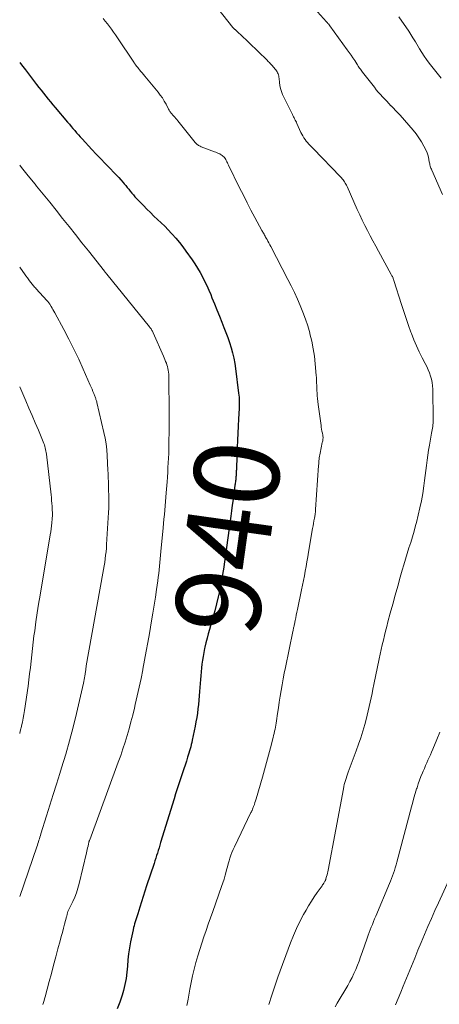
# Model space of a CAD drawing. Units: feet. Extents: x 1990000 to 1995002, y 595000 to 600000.
# Drawn here: x 1990000 to 1990099, y 598830 to 599061 of the extents above; entities that cross this region are included whole.
import ezdxf
from ezdxf.enums import TextEntityAlignment as Align

# ---------------------------------------------------------------- set-up
doc = ezdxf.new("R2010")
doc.units = ezdxf.units.FT
doc.header["$LTSCALE"] = 100
doc.header["$MEASUREMENT"] = 0
for name, color, linetype, lineweight in [('CONTOUR INDEX', 32, 'Continuous', 25), ('CONTOUR INDEX LABEL', 7, 'Continuous', 15), ('CONTOUR INTERMEDIATE', 40, 'Continuous', 15)]:
    doc.layers.add(name, color=color, linetype=linetype, lineweight=lineweight)
doc.styles.add('slant', font='romans.shx', dxfattribs={"oblique": 14.999978})

msp = doc.modelspace()

# ---------------------------------------------------------------- linework, layer by layer
at = {"layer": 'CONTOUR INDEX', "elevation": 940, "flags": 128}
msp.add_lwpolyline([(1990000, 599051.3), (1990000.42, 599050.73), (1990001.34, 599049.53), (1990003.96, 599046.13), (1990004.5, 599045.43), (1990005.04, 599044.74), (1990005.59, 599044.05), (1990006.14, 599043.37), (1990006.7, 599042.68), (1990007.26, 599042.01), (1990007.82, 599041.33), (1990008.39, 599040.65), (1990011.28, 599037.23), (1990011.7, 599036.73), (1990012.12, 599036.23), (1990012.55, 599035.74), (1990012.97, 599035.24), (1990013.39, 599034.75), (1990013.82, 599034.26), (1990014.26, 599033.77), (1990014.69, 599033.29), (1990016.99, 599030.79), (1990018.03, 599029.68), (1990019.07, 599028.57), (1990020.13, 599027.48), (1990021.2, 599026.4), (1990022.25, 599025.33), (1990022.79, 599024.78), (1990023.32, 599024.22), (1990023.83, 599023.64), (1990024.34, 599023.06), (1990024.6, 599022.75), (1990024.97, 599022.32), (1990025.33, 599021.88), (1990025.69, 599021.44), (1990026.04, 599020.99), (1990026.4, 599020.55), (1990026.76, 599020.12), (1990027.14, 599019.69), (1990027.53, 599019.28), (1990029.12, 599017.62), (1990029.94, 599016.78), (1990030.77, 599015.95), (1990031.61, 599015.14), (1990032.46, 599014.34), (1990033.31, 599013.53), (1990034.15, 599012.72), (1990034.97, 599011.88), (1990035.77, 599011.03), (1990035.93, 599010.86), (1990036.78, 599009.9), (1990037.61, 599008.92), (1990038.4, 599007.9), (1990039.16, 599006.87), (1990040.59, 599004.84), (1990041.24, 599003.88), (1990041.87, 599002.9), (1990042.46, 599001.89), (1990043.02, 599000.87), (1990043.54, 598999.83), (1990044.05, 598998.78), (1990044.52, 598997.72), (1990044.97, 598996.65), (1990045.27, 598995.92), (1990045.85, 598994.48), (1990046.43, 598993.04), (1990047.01, 598991.6), (1990047.59, 598990.15), (1990048.1, 598988.89), (1990048.56, 598987.71), (1990048.99, 598986.53), (1990049.4, 598985.34), (1990049.78, 598984.14), (1990050.12, 598982.93), (1990050.41, 598981.7), (1990050.64, 598980.47), (1990050.83, 598979.23), (1990051.56, 598973.42), (1990051.61, 598972.97), (1990051.65, 598972.52), (1990051.67, 598972.08), (1990051.68, 598971.63), (1990051.68, 598971.18), (1990051.67, 598970.73), (1990051.66, 598970.28), (1990051.64, 598969.84), (1990051.52, 598967.39), (1990051.44, 598965.72), (1990051.37, 598964.05), (1990051.3, 598962.37), (1990051.23, 598960.7), (1990051.03, 598955.88), (1990051.03, 598955.64), (1990051.02, 598955.41), (1990051.01, 598955.17), (1990051, 598954.94), (1990050.99, 598954.64), (1990050.98, 598954.56), (1990050.98, 598954.47), (1990050.98, 598954.39), (1990050.97, 598954.3), (1990050.97, 598954.22), (1990050.96, 598954.13), (1990050.96, 598954.05), (1990050.95, 598953.96), (1990050.93, 598953.76), (1990050.92, 598953.57), (1990050.9, 598953.39), (1990050.88, 598953.2), (1990050.86, 598953.02), (1990050.84, 598952.84), (1990050.8, 598952.57), (1990050.77, 598952.3), (1990050.73, 598952.03), (1990050.69, 598951.76), (1990050.41, 598949.69), (1990050.24, 598948.39), (1990050.06, 598947.08), (1990049.88, 598945.78), (1990049.7, 598944.47), (1990047.96, 598932.03), (1990047.71, 598930.38), (1990047.42, 598928.74), (1990047.1, 598927.11), (1990046.74, 598925.48), (1990046.34, 598923.86), (1990045.93, 598922.24), (1990045.49, 598920.63), (1990045.04, 598919.03), (1990044.69, 598917.84), (1990044.4, 598916.8), (1990044.12, 598915.75), (1990043.86, 598914.7), (1990043.61, 598913.64), (1990043.54, 598913.33), (1990043.35, 598912.42), (1990043.18, 598911.51), (1990043.04, 598910.6), (1990042.91, 598909.69), (1990042.8, 598908.77), (1990042.7, 598907.86), (1990042.62, 598906.94), (1990042.54, 598906.02), (1990042.35, 598903.26), (1990042.27, 598902.23), (1990042.19, 598901.21), (1990042.08, 598900.18), (1990041.97, 598899.16), (1990041.84, 598898.14), (1990041.69, 598897.12), (1990041.51, 598896.11), (1990041.31, 598895.1), (1990040.61, 598891.77), (1990040.5, 598891.27), (1990040.39, 598890.76), (1990040.26, 598890.25), (1990040.13, 598889.75), (1990039.99, 598889.25), (1990039.85, 598888.75), (1990039.7, 598888.25), (1990039.54, 598887.76), (1990039.26, 598886.87), (1990038.95, 598885.93), (1990038.65, 598885), (1990038.33, 598884.06), (1990038.02, 598883.13), (1990037.86, 598882.66), (1990037.47, 598881.49), (1990037.09, 598880.32), (1990036.72, 598879.15), (1990036.35, 598877.98), (1990033.19, 598867.66), (1990033, 598867.05), (1990032.81, 598866.43), (1990032.62, 598865.82), (1990032.42, 598865.21), (1990032.23, 598864.6), (1990032.03, 598863.99), (1990031.83, 598863.38), (1990031.63, 598862.77), (1990029.88, 598857.49), (1990029.48, 598856.24), (1990029.07, 598854.98), (1990028.68, 598853.73), (1990028.3, 598852.47), (1990027.82, 598850.88), (1990027.68, 598850.42), (1990027.53, 598849.95), (1990027.38, 598849.5), (1990027.22, 598849.04), (1990027.07, 598848.58), (1990026.93, 598848.11), (1990026.8, 598847.65), (1990026.7, 598847.17), (1990026.1, 598844.35), (1990025.84, 598842.92), (1990025.62, 598841.49), (1990025.47, 598840.05), (1990025.36, 598838.6), (1990025.24, 598837.15), (1990025.05, 598835.72), (1990024.77, 598834.3), (1990024.42, 598832.89), (1990024.11, 598831.78), (1990023.58, 598830.14), (1990022.96, 598828.53)], dxfattribs=at)
at = {"layer": 'CONTOUR INTERMEDIATE', "flags": 128}
for points, elevation in [([(1990045.48, 599065.5), (1990050.18, 599059.55), (1990050.24, 599059.48), (1990050.3, 599059.41), (1990050.36, 599059.34), (1990050.43, 599059.27), (1990050.49, 599059.21), (1990050.56, 599059.15), (1990050.63, 599059.08), (1990050.7, 599059.02), (1990051.02, 599058.74), (1990051.24, 599058.54), (1990051.47, 599058.34), (1990051.69, 599058.13), (1990051.91, 599057.92), (1990058.24, 599051.8), (1990058.43, 599051.62), (1990058.62, 599051.43), (1990058.8, 599051.25), (1990058.98, 599051.06), (1990059.16, 599050.87), (1990059.34, 599050.67), (1990059.51, 599050.48), (1990059.68, 599050.28), (1990060.29, 599049.57), (1990060.46, 599049.35), (1990060.62, 599049.11), (1990060.74, 599048.87), (1990060.85, 599048.61), (1990060.93, 599048.34), (1990060.99, 599048.06), (1990061.04, 599047.79), (1990061.07, 599047.51), (1990061.14, 599046.59), (1990061.24, 599045.86), (1990061.39, 599045.15), (1990061.62, 599044.45), (1990061.9, 599043.77), (1990064.2, 599039.05), (1990064.34, 599038.78), (1990064.47, 599038.52), (1990064.6, 599038.26), (1990064.74, 599037.99), (1990064.88, 599037.73), (1990065.01, 599037.47), (1990065.14, 599037.2), (1990065.27, 599036.93), (1990066.22, 599034.84), (1990066.43, 599034.41), (1990066.66, 599033.99), (1990066.91, 599033.58), (1990067.18, 599033.18), (1990067.47, 599032.8), (1990067.77, 599032.43), (1990068.09, 599032.07), (1990068.41, 599031.71), (1990072.01, 599028.03), (1990072.71, 599027.31), (1990073.41, 599026.59), (1990074.1, 599025.86), (1990074.79, 599025.13), (1990075.74, 599024.12), (1990075.94, 599023.89), (1990076.14, 599023.66), (1990076.32, 599023.41), (1990076.49, 599023.16), (1990076.65, 599022.9), (1990076.8, 599022.64), (1990076.94, 599022.37), (1990077.07, 599022.1), (1990079.49, 599016.67), (1990080.07, 599015.42), (1990080.66, 599014.18), (1990081.27, 599012.95), (1990081.89, 599011.72), (1990082.54, 599010.51), (1990083.18, 599009.29), (1990083.84, 599008.08), (1990084.49, 599006.88), (1990087.49, 599001.42), (1990087.58, 599001.25), (1990087.66, 599001.08), (1990087.75, 599000.9), (1990087.83, 599000.73), (1990087.9, 599000.55), (1990087.97, 599000.37), (1990088.03, 599000.18), (1990088.1, 599000), (1990089.89, 598994.33), (1990090.43, 598992.68), (1990090.97, 598991.04), (1990091.55, 598989.41), (1990092.13, 598987.79), (1990092.25, 598987.48), (1990092.82, 598986.03), (1990093.42, 598984.59), (1990094.08, 598983.17), (1990094.77, 598981.77), (1990095.48, 598980.41), (1990095.83, 598979.69), (1990096.16, 598978.97), (1990096.46, 598978.23), (1990096.73, 598977.48), (1990096.95, 598976.71), (1990097.12, 598975.94), (1990097.22, 598975.16), (1990097.27, 598974.37), (1990097.38, 598967.15), (1990097.37, 598966.76), (1990097.35, 598966.37), (1990097.31, 598965.98), (1990097.25, 598965.59), (1990097.19, 598965.2), (1990097.12, 598964.82), (1990097.05, 598964.43), (1990096.98, 598964.04), (1990096.46, 598961.24), (1990096.26, 598960.05), (1990096.07, 598958.86), (1990095.92, 598957.66), (1990095.78, 598956.46), (1990095.64, 598955.26), (1990095.5, 598954.06), (1990095.34, 598952.86), (1990095.16, 598951.66), (1990094.89, 598949.87), (1990094.59, 598948.14), (1990094.25, 598946.43), (1990093.86, 598944.72), (1990093.43, 598943.03), (1990093.23, 598942.3), (1990092.86, 598940.98), (1990092.47, 598939.66), (1990092.07, 598938.34), (1990091.66, 598937.03), (1990091.25, 598935.71), (1990090.84, 598934.4), (1990090.45, 598933.08), (1990090.07, 598931.76), (1990089.61, 598930.14), (1990089.01, 598928.03), (1990088.42, 598925.92), (1990087.85, 598923.81), (1990087.27, 598921.7), (1990086.72, 598919.62), (1990086.44, 598918.54), (1990086.16, 598917.46), (1990085.89, 598916.38), (1990085.63, 598915.3), (1990085.38, 598914.21), (1990085.13, 598913.13), (1990084.89, 598912.04), (1990084.66, 598910.95), (1990083.4, 598904.85), (1990083.19, 598903.81), (1990082.97, 598902.78), (1990082.76, 598901.75), (1990082.54, 598900.71), (1990082.31, 598899.68), (1990082.08, 598898.65), (1990081.82, 598897.63), (1990081.55, 598896.61), (1990081.24, 598895.49), (1990080.78, 598893.92), (1990080.3, 598892.36), (1990079.78, 598890.82), (1990079.23, 598889.28), (1990077.35, 598884.22), (1990077.18, 598883.74), (1990077.01, 598883.27), (1990076.86, 598882.79), (1990076.7, 598882.31), (1990076.56, 598881.83), (1990076.44, 598881.34), (1990076.32, 598880.85), (1990076.22, 598880.36), (1990072.63, 598861.17), (1990072.56, 598860.81), (1990072.48, 598860.44), (1990072.38, 598860.08), (1990072.28, 598859.72), (1990072.12, 598859.16), (1990072.1, 598859.08), (1990072.07, 598859.01), (1990072.04, 598858.93), (1990072.01, 598858.85), (1990071.97, 598858.78), (1990071.94, 598858.7), (1990071.9, 598858.63), (1990071.86, 598858.56), (1990071.7, 598858.3), (1990071.58, 598858.1), (1990071.46, 598857.9), (1990071.33, 598857.7), (1990071.19, 598857.51), (1990070.04, 598855.89), (1990069.35, 598854.88), (1990068.68, 598853.86), (1990068.04, 598852.81), (1990067.42, 598851.75), (1990066.84, 598850.71), (1990065.99, 598849.1), (1990065.19, 598847.47), (1990064.47, 598845.8), (1990063.8, 598844.11), (1990060.8, 598835.99), (1990060.46, 598835.05), (1990060.13, 598834.11), (1990059.81, 598833.15), (1990059.5, 598832.2), (1990059.37, 598831.8), (1990059.13, 598831.04), (1990058.88, 598830.29), (1990058.63, 598829.54)], 932), ([(1990069.45, 599064.01), (1990072.25, 599060.89), (1990072.33, 599060.79), (1990072.42, 599060.69), (1990072.5, 599060.59), (1990072.59, 599060.49), (1990072.76, 599060.29), (1990072.82, 599060.22), (1990072.88, 599060.12), (1990072.91, 599060.08), (1990072.95, 599060.03), (1990072.98, 599059.98), (1990073.02, 599059.94), (1990077.13, 599054.27), (1990077.58, 599053.64), (1990078.02, 599053.01), (1990078.45, 599052.38), (1990078.88, 599051.74), (1990079.39, 599050.95), (1990079.56, 599050.7), (1990079.72, 599050.45), (1990079.88, 599050.2), (1990080.05, 599049.95), (1990080.21, 599049.7), (1990080.39, 599049.46), (1990080.56, 599049.22), (1990080.74, 599048.98), (1990083.52, 599045.44), (1990083.97, 599044.88), (1990084.44, 599044.32), (1990084.92, 599043.77), (1990085.41, 599043.23), (1990085.9, 599042.7), (1990086.41, 599042.17), (1990086.91, 599041.65), (1990087.42, 599041.12), (1990087.47, 599041.08), (1990088, 599040.53), (1990088.52, 599039.98), (1990089.04, 599039.42), (1990089.55, 599038.85), (1990092.63, 599035.37), (1990093.35, 599034.49), (1990094.02, 599033.58), (1990094.62, 599032.61), (1990095.16, 599031.61), (1990095.7, 599030.53), (1990095.91, 599030.04), (1990096.1, 599029.53), (1990096.24, 599029.01), (1990096.35, 599028.48), (1990096.44, 599027.91), (1990096.49, 599027.66), (1990096.54, 599027.41), (1990096.61, 599027.16), (1990096.68, 599026.91), (1990096.76, 599026.67), (1990096.84, 599026.43), (1990096.93, 599026.19), (1990097.03, 599025.95), (1990099.53, 599020.18)], 928), ([(1990019.62, 599061.63), (1990020.15, 599061.02), (1990020.66, 599060.39), (1990021.16, 599059.75), (1990021.64, 599059.1), (1990022.12, 599058.44), (1990022.58, 599057.78), (1990023.04, 599057.11), (1990026.84, 599051.39), (1990026.97, 599051.2), (1990027.1, 599051.01), (1990027.23, 599050.82), (1990027.36, 599050.63), (1990027.5, 599050.44), (1990027.64, 599050.26), (1990027.79, 599050.08), (1990027.94, 599049.9), (1990028.25, 599049.54), (1990028.56, 599049.18), (1990028.87, 599048.83), (1990029.17, 599048.46), (1990029.47, 599048.1), (1990032.57, 599044.31), (1990033.1, 599043.63), (1990033.6, 599042.93), (1990034.04, 599042.19), (1990034.46, 599041.44), (1990035.07, 599040.26), (1990035.17, 599040.08), (1990035.27, 599039.91), (1990035.38, 599039.74), (1990035.49, 599039.57), (1990035.61, 599039.41), (1990035.74, 599039.26), (1990035.87, 599039.1), (1990036, 599038.95), (1990036.25, 599038.69), (1990036.51, 599038.42), (1990036.76, 599038.13), (1990037.01, 599037.84), (1990037.25, 599037.55), (1990041.32, 599032.48), (1990041.47, 599032.31), (1990041.62, 599032.15), (1990041.79, 599032.01), (1990041.96, 599031.88), (1990042.14, 599031.76), (1990042.33, 599031.65), (1990042.53, 599031.55), (1990042.73, 599031.47), (1990045.9, 599030.28), (1990046.21, 599030.16), (1990046.51, 599030.04), (1990046.81, 599029.9), (1990047.1, 599029.76), (1990047.22, 599029.7), (1990047.45, 599029.58), (1990047.66, 599029.43), (1990047.86, 599029.27), (1990048.04, 599029.09), (1990048.21, 599028.89), (1990048.36, 599028.69), (1990048.5, 599028.47), (1990048.63, 599028.24), (1990048.65, 599028.19), (1990048.78, 599027.93), (1990048.91, 599027.67), (1990049.04, 599027.41), (1990049.17, 599027.15), (1990051.78, 599021.78), (1990052.66, 599020.02), (1990053.55, 599018.26), (1990054.46, 599016.51), (1990055.39, 599014.77), (1990057.02, 599011.76), (1990057.15, 599011.54), (1990057.27, 599011.31), (1990057.4, 599011.08), (1990057.53, 599010.86), (1990057.66, 599010.63), (1990057.79, 599010.41), (1990057.91, 599010.18), (1990058.04, 599009.95), (1990058.24, 599009.61), (1990058.46, 599009.2), (1990058.68, 599008.8), (1990058.9, 599008.39), (1990059.12, 599007.99), (1990063.17, 599000.19), (1990063.94, 598998.68), (1990064.68, 598997.15), (1990065.39, 598995.61), (1990066.07, 598994.06), (1990066.7, 598992.49), (1990067.29, 598990.9), (1990067.81, 598989.29), (1990068.28, 598987.67), (1990068.34, 598987.45), (1990068.76, 598985.69), (1990069.11, 598983.92), (1990069.38, 598982.13), (1990069.58, 598980.34), (1990069.82, 598977.61), (1990069.85, 598977.15), (1990069.88, 598976.7), (1990069.9, 598976.25), (1990069.92, 598975.8), (1990069.94, 598975.35), (1990069.96, 598974.9), (1990069.98, 598974.44), (1990070, 598973.99), (1990070.03, 598973.53), (1990070.07, 598972.85), (1990070.13, 598972.16), (1990070.2, 598971.48), (1990070.29, 598970.8), (1990070.95, 598965.88), (1990071.02, 598965.42), (1990071.1, 598964.95), (1990071.18, 598964.49), (1990071.27, 598964.03), (1990071.37, 598963.54), (1990071.4, 598963.32), (1990071.42, 598963.1), (1990071.42, 598962.89), (1990071.41, 598962.67), (1990071.38, 598962.45), (1990071.35, 598962.24), (1990071.31, 598962.02), (1990071.26, 598961.81), (1990070.72, 598959.31), (1990070.65, 598958.96), (1990070.58, 598958.61), (1990070.54, 598958.25), (1990070.49, 598957.89), (1990070.46, 598957.54), (1990070.43, 598957.18), (1990070.4, 598956.82), (1990070.38, 598956.46), (1990069.69, 598946.05), (1990069.68, 598945.91), (1990069.67, 598945.76), (1990069.65, 598945.62), (1990069.64, 598945.48), (1990069.62, 598945.34), (1990069.6, 598945.2), (1990069.57, 598945.06), (1990069.55, 598944.92), (1990069.39, 598944), (1990069.29, 598943.4), (1990069.19, 598942.8), (1990069.09, 598942.2), (1990068.98, 598941.6), (1990068.04, 598936.01), (1990067.85, 598934.9), (1990067.65, 598933.79), (1990067.45, 598932.68), (1990067.24, 598931.58), (1990067.03, 598930.47), (1990066.81, 598929.36), (1990066.59, 598928.26), (1990066.36, 598927.16), (1990065.4, 598922.51), (1990065.27, 598921.87), (1990065.13, 598921.22), (1990065, 598920.58), (1990064.86, 598919.93), (1990064.68, 598919.07), (1990064.63, 598918.86), (1990064.59, 598918.64), (1990064.54, 598918.43), (1990064.5, 598918.22), (1990064.45, 598918), (1990064.41, 598917.79), (1990064.36, 598917.58), (1990064.32, 598917.36), (1990062.57, 598908.88), (1990062.3, 598907.53), (1990062.04, 598906.18), (1990061.79, 598904.82), (1990061.56, 598903.46), (1990061.34, 598902.1), (1990061.13, 598900.74), (1990060.92, 598899.39), (1990060.72, 598898.03), (1990060.47, 598896.3), (1990060.4, 598895.81), (1990060.32, 598895.32), (1990060.23, 598894.83), (1990060.13, 598894.35), (1990060.03, 598893.87), (1990059.92, 598893.38), (1990059.8, 598892.9), (1990059.68, 598892.42), (1990059.03, 598889.94), (1990058.57, 598888.22), (1990058.1, 598886.51), (1990057.63, 598884.79), (1990057.14, 598883.08), (1990055.67, 598877.95), (1990055.54, 598877.51), (1990055.4, 598877.07), (1990055.25, 598876.63), (1990055.09, 598876.19), (1990054.84, 598875.54), (1990054.8, 598875.43), (1990054.75, 598875.33), (1990054.71, 598875.23), (1990054.66, 598875.12), (1990054.61, 598875.02), (1990054.56, 598874.92), (1990054.51, 598874.82), (1990054.46, 598874.72), (1990050.55, 598866.65), (1990050.25, 598866.01), (1990049.98, 598865.35), (1990049.73, 598864.69), (1990049.51, 598864.02), (1990049.3, 598863.34), (1990049.1, 598862.66), (1990048.91, 598861.97), (1990048.73, 598861.28), (1990048.62, 598860.87), (1990048.38, 598859.98), (1990048.12, 598859.09), (1990047.83, 598858.22), (1990047.53, 598857.34), (1990045.44, 598851.48), (1990044.91, 598849.99), (1990044.39, 598848.5), (1990043.87, 598847), (1990043.36, 598845.51), (1990042.86, 598844), (1990042.38, 598842.5), (1990041.92, 598840.98), (1990041.48, 598839.46), (1990041.47, 598839.43), (1990041.06, 598837.88), (1990040.69, 598836.33), (1990040.36, 598834.77), (1990040.06, 598833.2), (1990039.65, 598830.85), (1990039.52, 598830.07), (1990039.39, 598829.3)], 936), ([(1990089.31, 599062.01), (1990091.6, 599058.63), (1990091.85, 599058.25), (1990092.1, 599057.88), (1990092.35, 599057.5), (1990092.59, 599057.12), (1990093.06, 599056.38), (1990093.07, 599056.37), (1990093.08, 599056.35), (1990093.09, 599056.33), (1990093.09, 599056.32), (1990093.13, 599056.25), (1990093.14, 599056.23), (1990093.15, 599056.22), (1990093.15, 599056.2), (1990093.16, 599056.18), (1990094.16, 599054.47), (1990094.68, 599053.61), (1990095.23, 599052.77), (1990095.82, 599051.96), (1990096.43, 599051.16), (1990099.28, 599047.6)], 924), ([(1990000, 599027.12), (1990000.43, 599026.57), (1990002.03, 599024.59), (1990003.63, 599022.61), (1990003.99, 599022.17), (1990005.53, 599020.28), (1990007.07, 599018.39), (1990008.59, 599016.49), (1990010.12, 599014.59), (1990011.63, 599012.68), (1990013.15, 599010.78), (1990014.66, 599008.87), (1990016.17, 599006.95), (1990019.97, 599002.13), (1990020.04, 599002.04), (1990020.2, 599001.84), (1990020.27, 599001.74), (1990020.34, 599001.65), (1990020.41, 599001.56), (1990020.49, 599001.47), (1990030.55, 598989.06), (1990030.68, 598988.9), (1990030.8, 598988.74), (1990030.92, 598988.57), (1990031.03, 598988.39), (1990031.14, 598988.22), (1990031.24, 598988.04), (1990031.33, 598987.86), (1990031.41, 598987.67), (1990033.85, 598982.16), (1990034.03, 598981.76), (1990034.2, 598981.35), (1990034.37, 598980.94), (1990034.53, 598980.53), (1990034.68, 598980.12), (1990034.81, 598979.69), (1990034.91, 598979.27), (1990034.99, 598978.83), (1990035.05, 598978.39), (1990035.1, 598977.96), (1990035.13, 598977.51), (1990035.14, 598977.07), (1990035.19, 598968.9), (1990035.19, 598967.29), (1990035.19, 598965.68), (1990035.17, 598964.07), (1990035.15, 598962.46), (1990035.13, 598961.45), (1990035.11, 598960.34), (1990035.08, 598959.24), (1990035.03, 598958.13), (1990034.98, 598957.03), (1990034.92, 598955.92), (1990034.85, 598954.82), (1990034.77, 598953.71), (1990034.69, 598952.61), (1990034.49, 598950.02), (1990034.41, 598948.98), (1990034.32, 598947.95), (1990034.24, 598946.92), (1990034.15, 598945.89), (1990034.06, 598944.86), (1990033.97, 598943.83), (1990033.88, 598942.8), (1990033.79, 598941.77), (1990033.27, 598936.15), (1990033.18, 598935.29), (1990033.1, 598934.43), (1990033.02, 598933.57), (1990032.93, 598932.71), (1990032.83, 598931.85), (1990032.73, 598930.99), (1990032.62, 598930.13), (1990032.51, 598929.28), (1990032.22, 598927.26), (1990031.95, 598925.4), (1990031.66, 598923.54), (1990031.37, 598921.69), (1990031.06, 598919.83), (1990030.56, 598916.92), (1990030.2, 598914.8), (1990029.82, 598912.69), (1990029.42, 598910.58), (1990029.01, 598908.46), (1990028.99, 598908.37), (1990028.57, 598906.31), (1990028.14, 598904.25), (1990027.68, 598902.2), (1990027.21, 598900.16), (1990027, 598899.28), (1990026.61, 598897.68), (1990026.19, 598896.08), (1990025.76, 598894.48), (1990025.3, 598892.9), (1990024.82, 598891.32), (1990024.31, 598889.75), (1990023.78, 598888.19), (1990023.22, 598886.63), (1990016.48, 598868.29), (1990016.43, 598868.17), (1990016.39, 598868.06), (1990016.36, 598867.94), (1990016.32, 598867.82), (1990016.28, 598867.7), (1990016.25, 598867.59), (1990016.22, 598867.47), (1990016.2, 598867.35), (1990016.09, 598866.81), (1990016, 598866.43), (1990015.92, 598866.04), (1990015.83, 598865.66), (1990015.74, 598865.27), (1990014.03, 598858.04), (1990013.73, 598856.95), (1990013.38, 598855.88), (1990012.96, 598854.83), (1990012.48, 598853.81), (1990011.62, 598852.12), (1990011.54, 598851.95), (1990011.46, 598851.78), (1990011.4, 598851.61), (1990011.33, 598851.43), (1990011.31, 598851.36), (1990011.26, 598851.22), (1990011.22, 598851.07), (1990011.19, 598850.92), (1990011.17, 598850.77), (1990011.15, 598850.63), (1990011.12, 598850.48), (1990011.09, 598850.33), (1990011.05, 598850.18), (1990010.59, 598848.51), (1990010.32, 598847.52), (1990010.05, 598846.54), (1990009.78, 598845.56), (1990009.52, 598844.57), (1990009.01, 598842.68), (1990008.49, 598840.76), (1990007.97, 598838.83), (1990007.46, 598836.89), (1990006.95, 598834.96), (1990006.01, 598831.37), (1990005.88, 598830.92), (1990005.75, 598830.48), (1990005.6, 598830.03), (1990005.44, 598829.6)], 944), ([(1990000, 599003.12), (1990000.77, 599002.05), (1990001.11, 599001.57), (1990001.46, 599001.1), (1990001.81, 599000.62), (1990002.16, 599000.15), (1990002.55, 598999.61), (1990002.7, 598999.41), (1990002.86, 598999.21), (1990003.02, 598999.01), (1990003.18, 598998.81), (1990003.35, 598998.62), (1990003.52, 598998.42), (1990003.69, 598998.23), (1990003.86, 598998.04), (1990006.43, 598995.24), (1990006.52, 598995.14), (1990006.61, 598995.04), (1990006.69, 598994.94), (1990006.78, 598994.83), (1990006.85, 598994.73), (1990006.93, 598994.62), (1990007, 598994.51), (1990007.07, 598994.39), (1990007.39, 598993.87), (1990007.61, 598993.49), (1990007.83, 598993.11), (1990008.05, 598992.73), (1990008.26, 598992.34), (1990010.39, 598988.42), (1990011.6, 598986.13), (1990012.77, 598983.82), (1990013.89, 598981.48), (1990014.96, 598979.13), (1990016.62, 598975.37), (1990016.84, 598974.88), (1990017.04, 598974.38), (1990017.25, 598973.88), (1990017.44, 598973.38), (1990017.69, 598972.75), (1990017.76, 598972.57), (1990017.83, 598972.38), (1990017.9, 598972.19), (1990017.96, 598972), (1990018.03, 598971.81), (1990018.08, 598971.62), (1990018.14, 598971.42), (1990018.19, 598971.23), (1990019.82, 598964.23), (1990020.09, 598962.88), (1990020.33, 598961.52), (1990020.49, 598960.14), (1990020.6, 598958.77), (1990020.79, 598955.25), (1990020.83, 598954.63), (1990020.85, 598954), (1990020.87, 598953.38), (1990020.89, 598952.75), (1990020.9, 598952.46), (1990020.91, 598951.98), (1990020.92, 598951.5), (1990020.93, 598951.03), (1990020.94, 598950.55), (1990020.97, 598949.45), (1990020.99, 598948.42), (1990020.99, 598947.4), (1990020.96, 598946.37), (1990020.91, 598945.34), (1990020.47, 598937.83), (1990020.41, 598936.99), (1990020.34, 598936.14), (1990020.24, 598935.3), (1990020.14, 598934.46), (1990020.02, 598933.63), (1990019.89, 598932.79), (1990019.75, 598931.95), (1990019.6, 598931.12), (1990015.69, 598909.25), (1990015.65, 598909), (1990015.61, 598908.76), (1990015.57, 598908.52), (1990015.54, 598908.27), (1990015.51, 598908.03), (1990015.47, 598907.79), (1990015.44, 598907.54), (1990015.4, 598907.3), (1990015.35, 598906.91), (1990015.28, 598906.48), (1990015.2, 598906.04), (1990015.11, 598905.61), (1990015.02, 598905.18), (1990013.37, 598898.07), (1990012.58, 598894.85), (1990011.75, 598891.64), (1990010.84, 598888.46), (1990009.88, 598885.28), (1990009.47, 598883.95), (1990008.68, 598881.46), (1990007.9, 598878.96), (1990007.11, 598876.46), (1990006.33, 598873.97), (1990005, 598869.73), (1990004.88, 598869.35), (1990004.76, 598868.97), (1990004.65, 598868.59), (1990004.53, 598868.21), (1990004.41, 598867.83), (1990004.29, 598867.46), (1990004.17, 598867.08), (1990004.04, 598866.7), (1990000, 598854.99)], 948), ([(1990000, 598974.97), (1990001.45, 598971.67), (1990002.19, 598969.94), (1990002.94, 598968.22), (1990003.67, 598966.49), (1990004.4, 598964.76), (1990005.56, 598961.99), (1990005.69, 598961.64), (1990005.82, 598961.29), (1990005.93, 598960.93), (1990006.02, 598960.57), (1990006.11, 598960.21), (1990006.18, 598959.84), (1990006.24, 598959.47), (1990006.29, 598959.1), (1990007.39, 598949.54), (1990007.47, 598948.86), (1990007.53, 598948.19), (1990007.58, 598947.52), (1990007.63, 598946.84), (1990007.67, 598946.03), (1990007.68, 598945.76), (1990007.69, 598945.49), (1990007.7, 598945.22), (1990007.7, 598944.95), (1990007.7, 598944.68), (1990007.69, 598944.41), (1990007.68, 598944.15), (1990007.66, 598943.88), (1990007.57, 598942.97), (1990007.5, 598942.25), (1990007.42, 598941.54), (1990007.31, 598940.82), (1990007.2, 598940.11), (1990004.8, 598925.89), (1990004.45, 598923.8), (1990004.13, 598921.72), (1990003.82, 598919.63), (1990003.53, 598917.53), (1990003.37, 598916.3), (1990003.18, 598914.82), (1990003, 598913.34), (1990002.83, 598911.87), (1990002.68, 598910.38), (1990002.52, 598908.9), (1990002.35, 598907.43), (1990002.16, 598905.95), (1990001.96, 598904.47), (1990001.13, 598898.73), (1990000.99, 598897.83), (1990000.83, 598896.94), (1990000.65, 598896.05), (1990000.46, 598895.16), (1990000.41, 598894.98), (1990000.22, 598894.19), (1990000.02, 598893.4), (1990000, 598893.34)], 952), ([(1990098.91, 598893.69), (1990098.19, 598891.9), (1990097.26, 598889.63), (1990096.99, 598888.98), (1990096.71, 598888.34), (1990096.43, 598887.7), (1990096.14, 598887.06), (1990095.85, 598886.42), (1990095.56, 598885.78), (1990095.28, 598885.13), (1990095, 598884.49), (1990094.83, 598884.08), (1990094.48, 598883.22), (1990094.15, 598882.36), (1990093.84, 598881.48), (1990093.56, 598880.6), (1990093.46, 598880.29), (1990093.15, 598879.25), (1990092.84, 598878.21), (1990092.55, 598877.16), (1990092.26, 598876.11), (1990088.79, 598863.06), (1990088.61, 598862.41), (1990088.42, 598861.77), (1990088.22, 598861.13), (1990088.01, 598860.5), (1990087.78, 598859.87), (1990087.55, 598859.25), (1990087.3, 598858.62), (1990087.05, 598858.01), (1990083.82, 598850.34), (1990083.56, 598849.71), (1990083.3, 598849.07), (1990083.04, 598848.43), (1990082.78, 598847.79), (1990082.53, 598847.15), (1990082.28, 598846.51), (1990082.05, 598845.86), (1990081.82, 598845.21), (1990080.62, 598841.77), (1990080.27, 598840.78), (1990079.9, 598839.79), (1990079.52, 598838.81), (1990079.13, 598837.83), (1990078.71, 598836.86), (1990078.26, 598835.91), (1990077.77, 598834.98), (1990077.25, 598834.06), (1990074.78, 598829.9), (1990074.26, 598829)], 928), ([(1990101.52, 598859.83), (1990098.61, 598853.51), (1990097.77, 598851.66), (1990096.94, 598849.81), (1990096.13, 598847.94), (1990095.34, 598846.07), (1990094.56, 598844.19), (1990093.78, 598842.32), (1990093.01, 598840.44), (1990092.23, 598838.56), (1990090.33, 598833.91), (1990089.73, 598832.44), (1990089.12, 598830.97), (1990088.52, 598829.5)], 924)]:
    msp.add_lwpolyline(points, dxfattribs=dict(at, elevation=elevation))

# ---------------------------------------------------------------- texts
at = {"layer": 'CONTOUR INDEX LABEL', "style": 'slant', "oblique": 15}
msp.add_text('940', height=20, rotation=82.0586, dxfattribs=at).set_placement((1990049.01, 598939.55, 940), align=Align.MIDDLE_CENTER)

doc.saveas('drawing.dxf')
